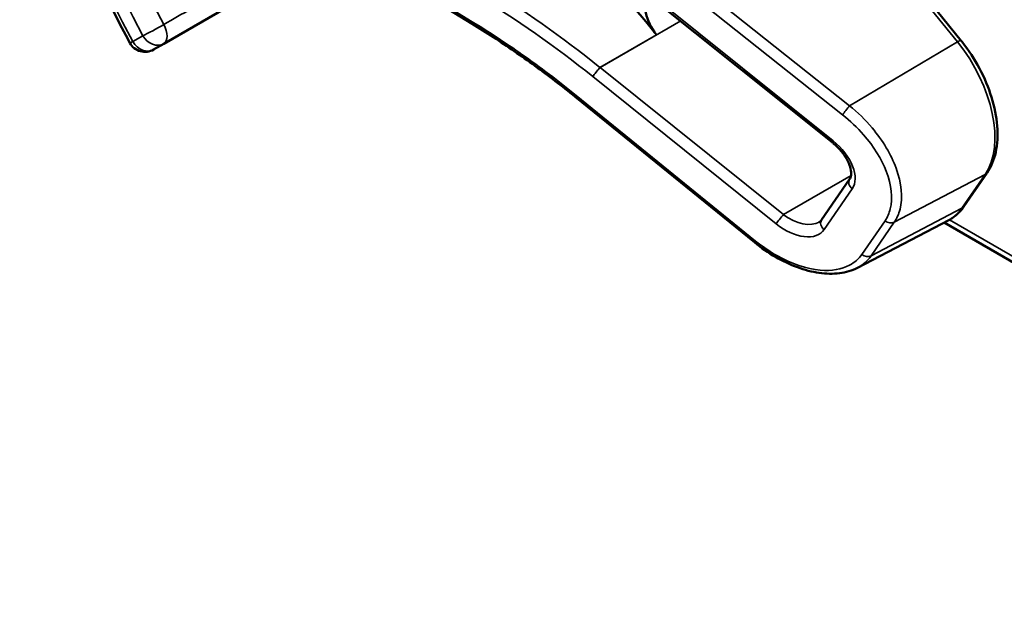
# Model space of a CAD drawing. Units: inches. Extents: x 1 to 109, y 1 to 84.
# Drawn here: x 94 to 96, y 64 to 65 of the extents above; entities that cross this region are included whole.
import ezdxf

# ---------------------------------------------------------------- set-up
doc = ezdxf.new("R2010")
doc.units = ezdxf.units.IN
doc.header["$LTSCALE"] = 5
doc.header["$MEASUREMENT"] = 0
doc.layers.add('Visible (ANSI)', color=7, linetype='Continuous', lineweight=50)
doc.layers.add('Visible Narrow (ANSI)', color=7, linetype='Continuous', lineweight=35)

msp = doc.modelspace()

# ---------------------------------------------------------------- linework, layer by layer
at = {"layer": 'Visible (ANSI)'}
for p, q in [((95.1266, 64.7312), (94.5136, 65.1068)), ((96.0112, 64.7008), (95.7629, 65.0073)), ((94.5685, 64.6954), (94.8859, 64.8787)), ((95.7781, 64.5167), (95.4463, 64.7828)), ((94.5501, 64.6848), (94.5685, 64.6954)), ((95.6376, 64.3358), (95.3128, 64.5993)), ((96.0161, 64.401), (96.0581, 64.462)), ((95.7587, 64.3767), (95.8094, 64.4503)), ((95.8236, 64.2903), (95.9886, 64.3763)), ((97.1728, 63.6835), (95.9803, 64.372))]:
    msp.add_line(p, q, dxfattribs=at)
msp.add_arc((94.5345, 64.7119), 0.0313, 208.7314, 300, dxfattribs=at)
for centre, major_axis, start_param, end_param in [((95.0519, 64.1192), (-0.5835, 1.0106), 4.980359, 5.198422), ((95.4811, 64.742), (-0.03, 0.052), 0.33164, 1.8364)]:
    msp.add_ellipse(centre, major_axis=major_axis, ratio=0.57735, start_param=start_param, end_param=end_param, dxfattribs=at)
for points, knots in [([(94.5071, 64.6969), (94.4672, 64.7696), (94.4338, 64.8456), (94.3828, 64.9975), (94.3652, 65.0735), (94.3476, 65.2191), (94.3475, 65.2888), (94.3655, 65.4164), (94.3835, 65.4742), (94.4375, 65.5728), (94.4736, 65.6134), (94.5171, 65.6425)], [0.823736, 0.823736, 0.823736, 0.823736, 1.12256, 1.12256, 1.421384, 1.421384, 1.720208, 1.720208, 2.019032, 2.019032, 2.317856, 2.317856, 2.317856, 2.317856]), ([(95.3128, 64.5993), (95.3009, 64.609), (95.2888, 64.6185), (95.2645, 64.6372), (95.2523, 64.6464), (95.2276, 64.6644), (95.2151, 64.6732), (95.1901, 64.6904), (95.1775, 64.6989), (95.1521, 64.7153), (95.1394, 64.7234), (95.1266, 64.7312)], [-1.5803128, -1.5803128, -1.5803128, -1.5803128, -1.5366571, -1.5366571, -1.4930014, -1.4930014, -1.4493458, -1.4493458, -1.4056901, -1.4056901, -1.3620344, -1.3620344, -1.3620344, -1.3620344]), ([(96.0581, 64.462), (96.0655, 64.4726), (96.0706, 64.4852), (96.0768, 64.5138), (96.0776, 64.5298), (96.075, 64.5634), (96.0715, 64.5809), (96.0606, 64.6161), (96.0533, 64.6338), (96.0353, 64.6676), (96.0247, 64.6838), (96.0124, 64.6993), (96.0118, 64.7001), (96.0112, 64.7008)], [1.570796, 1.570796, 1.570796, 1.570796, 1.868868, 1.868868, 2.183028, 2.183028, 2.497187, 2.497187, 2.811346, 2.811346, 3.125505, 3.125505, 3.141593, 3.141593, 3.141593, 3.141593]), ([(95.8094, 64.4503), (95.8107, 64.4521), (95.8116, 64.4545), (95.8124, 64.4609), (95.8122, 64.4649), (95.8102, 64.4736), (95.8085, 64.4782), (95.8037, 64.4879), (95.8004, 64.4931), (95.7925, 64.5032), (95.7878, 64.5083), (95.7811, 64.5142), (95.7796, 64.5155), (95.7781, 64.5167)], [0, 0, 0, 0, 0.314159, 0.314159, 0.616949, 0.616949, 0.894854, 0.894854, 1.183102, 1.183102, 1.483455, 1.483455, 1.570796, 1.570796, 1.570796, 1.570796]), ([(95.9886, 64.3763), (95.9907, 64.3775), (95.9929, 64.3787), (95.997, 64.3814), (95.999, 64.3829), (96.0029, 64.386), (96.0047, 64.3877), (96.0083, 64.3912), (96.0099, 64.3931), (96.0132, 64.3969), (96.0147, 64.3989), (96.0161, 64.401)], [1.278131, 1.278131, 1.278131, 1.278131, 1.3366641, 1.3366641, 1.3951971, 1.3951971, 1.4537302, 1.4537302, 1.5122633, 1.5122633, 1.5707963, 1.5707963, 1.5707963, 1.5707963]), ([(95.7544, 64.3728), (95.7548, 64.373), (95.7552, 64.3733), (95.7558, 64.3737), (95.7561, 64.374), (95.7567, 64.3745), (95.757, 64.3747), (95.7575, 64.3752), (95.7578, 64.3755), (95.7582, 64.3761), (95.7585, 64.3764), (95.7587, 64.3767)], [-0.2679701, -0.2679701, -0.2679701, -0.2679701, -0.2143761, -0.2143761, -0.1607821, -0.1607821, -0.107188, -0.107188, -0.053594, -0.053594, 0, 0, 0, 0]), ([(95.8236, 64.2903), (95.8187, 64.2877), (95.8135, 64.2856), (95.8026, 64.2823), (95.7969, 64.2811), (95.7793, 64.2789), (95.7669, 64.2791), (95.7412, 64.2828), (95.728, 64.2862), (95.7015, 64.296), (95.6882, 64.3023), (95.6622, 64.3173), (95.6496, 64.3261), (95.6376, 64.3358)], [0.295423, 0.295423, 0.295423, 0.295423, 0.423912, 0.423912, 0.552401, 0.552401, 0.809379, 0.809379, 1.066357, 1.066357, 1.323335, 1.323335, 1.580313, 1.580313, 1.580313, 1.580313])]:
    msp.add_open_spline(points, degree=3, knots=knots, dxfattribs=at)
at = {"layer": 'Visible Narrow (ANSI)'}
for p, q in [((95.1266, 64.7351), (94.5006, 65.1186)), ((95.7562, 65.0053), (96.0044, 64.6988)), ((95.8093, 64.5833), (95.4819, 64.8429)), ((95.4692, 64.8266), (95.7966, 64.567)), ((95.7796, 64.5195), (95.4479, 64.7856)), ((95.3577, 64.6524), (95.5038, 64.7367)), ((94.5307, 64.7097), (94.5124, 64.6991)), ((95.4601, 64.7116), (95.3576, 64.6525)), ((96.0044, 64.6988), (95.8093, 64.5833)), ((95.6895, 64.3863), (95.3577, 64.6524)), ((95.3447, 64.6359), (95.6764, 64.3698)), ((95.6393, 64.3385), (95.3145, 64.602)), ((95.8119, 64.4569), (95.6895, 64.3863)), ((95.8901, 64.3727), (96.0546, 64.4589)), ((96.0546, 64.4589), (96.0126, 64.398)), ((95.7632, 64.3593), (95.8139, 64.4329)), ((96.0126, 64.398), (95.8481, 64.3117)), ((95.8734, 64.3753), (95.8314, 64.3144)), ((95.8481, 64.3117), (95.8901, 64.3727)), ((97.1663, 63.6978), (95.9899, 64.377))]:
    msp.add_line(p, q, dxfattribs=at)
for centre, major_axis, ratio, start_param, end_param in [((94.9354, 64.9073), (-0.4077, 0.7061), 0.57735, 0.038338, 1.532458), ((94.9354, 64.9073), (-0.3893, 0.6744), 0.57735, 0.040142, 1.530654), ((94.9569, 64.9197), (-0.3737, 0.6473), 0.57735, 0.040142, 1.530654), ((94.9494, 64.06), (-0.9087, 0.7963), 0.592834, 4.781551, 4.999614), ((94.9416, 64.0511), (-0.901, 0.7831), 0.592483, 4.779092, 4.997139), ((94.5528, 64.7225), (-0.0274, -0.015), 0.032767, 0.61586, 2.160476), ((94.5528, 64.7225), (0.0156, -0.0271), 0.555761, 0, 1.530668), ((95.1344, 64.744), (-0.0078, -0.0128), 0.213297, 5.603771, 6.283185), ((94.5528, 64.7225), (0.0156, -0.0271), 0.816497, 4.712389, 6.283185), ((94.5345, 64.7119), (-0.0274, -0.015), 0.031295, 0, 0.615826), ((94.5345, 64.7119), (0.0156, -0.0271), 0.816497, 4.712389, 6.283185), ((95.9996, 64.6914), (0.0117, 0.0094), 0.216188, 0, 0.972991), ((95.9382, 64.6026), (0.0947, -0.1641), 0.57735, 0.26797, 1.838766), ((95.3525, 64.6448), (0.0094, 0.0117), 0.056782, 0.908575, 2.479372), ((95.3787, 64.6828), (-0.0509, 0.0378), 0.583339, 1.58936, 1.591677), ((95.3709, 64.6739), (-0.0587, 0.051), 0.592483, 1.635354, 1.637484), ((95.3223, 64.6109), (-0.0095, -0.0116), 0.049551, 5.621265, 6.283185), ((95.8045, 64.5759), (0.0093, 0.0118), 0.064008, 0.941912, 2.47903), ((95.7874, 64.5284), (-0.0094, -0.0117), 0.056782, 5.620964, 6.283185), ((95.7534, 64.4815), (0.0587, -0.051), 0.592483, 0.066687, 1.637484), ((96.0458, 64.4705), (0.0124, -0.0085), 0.787356, 5.889992, 6.283185), ((95.8218, 64.4418), (-0.0124, 0.0085), 0.787356, 0, 1.478561), ((96.0038, 64.4095), (0.0124, -0.0085), 0.787356, 5.889992, 6.283185), ((95.6843, 64.3787), (0.0094, 0.0117), 0.056782, 0.908575, 2.479372), ((95.7105, 64.4167), (0.0509, -0.0378), 0.583339, 4.73327, 6.036096), ((95.8962, 64.5417), (0.0947, -0.1641), 0.57735, 6.25849, 6.551155), ((95.7027, 64.4078), (0.0587, -0.051), 0.592483, 4.779076, 6.349873), ((95.771, 64.3682), (-0.0124, 0.0085), 0.787356, 0, 1.478561), ((95.8812, 64.3842), (0.0124, -0.0085), 0.787356, 4.620154, 5.889992), ((95.6471, 64.3474), (-0.0095, -0.0116), 0.049551, 5.621265, 6.283185), ((95.8392, 64.3233), (0.0124, -0.0085), 0.787356, 4.620154, 5.889992)]:
    msp.add_ellipse(centre, major_axis=major_axis, ratio=ratio, start_param=start_param, end_param=end_param, dxfattribs=at)
for points, knots in [([(94.8568, 64.8965), (94.8415, 64.8877), (94.8262, 64.8789), (94.811, 64.87), (94.7632, 64.8424), (94.7153, 64.8148), (94.6345, 64.7682), (94.6015, 64.7491), (94.5685, 64.7301)], [0.850416, 0.850416, 0.850416, 0.850416, 1.012134, 1.012134, 1.012134, 1.5182, 1.5182, 1.867541, 1.867541, 1.867541, 1.867541]), ([(95.3145, 64.602), (95.2826, 64.6279), (95.2498, 64.6527), (95.1869, 64.6968), (95.1569, 64.7165), (95.1266, 64.7351)], [-1.5803128, -1.5803128, -1.5803128, -1.5803128, -1.4645259, -1.4645259, -1.3620344, -1.3620344, -1.3620344, -1.3620344]), ([(95.3445, 64.636), (95.3452, 64.637), (95.3461, 64.6382), (95.3482, 64.6409), (95.3493, 64.6424), (95.3518, 64.6455), (95.353, 64.647), (95.3554, 64.6499), (95.3566, 64.6513), (95.3576, 64.6525)], [0, 0, 0, 0, 0.25, 0.25, 0.5, 0.5, 0.75, 0.75, 0.9996162, 0.9996162, 0.9996162, 0.9996162]), ([(95.8901, 64.3727), (95.8948, 64.3795), (95.8983, 64.3873), (95.906, 64.4171), (95.9035, 64.4432), (95.8844, 64.4949), (95.8693, 64.5201), (95.8378, 64.5576), (95.8241, 64.5712), (95.8093, 64.5833)], [0, 0, 0, 0, 0.22408, 0.22408, 0.776311, 0.776311, 1.271081, 1.271081, 1.580313, 1.580313, 1.580313, 1.580313]), ([(95.7966, 64.567), (95.8104, 64.556), (95.8233, 64.5437), (95.8528, 64.5098), (95.8671, 64.4868), (95.8853, 64.4399), (95.8878, 64.416), (95.8809, 64.3888), (95.8777, 64.3816), (95.8734, 64.3753)], [-1.580313, -1.580313, -1.580313, -1.580313, -1.271081, -1.271081, -0.776311, -0.776311, -0.22408, -0.22408, 0, 0, 0, 0]), ([(95.8314, 64.3144), (95.8259, 64.3063), (95.8184, 64.2998), (95.795, 64.2873), (95.7766, 64.2842), (95.7316, 64.2882), (95.7042, 64.2974), (95.6645, 64.3197), (95.6515, 64.3286), (95.6393, 64.3385)], [0, 0, 0, 0, 0.289432, 0.289432, 0.752523, 0.752523, 1.30318, 1.30318, 1.580313, 1.580313, 1.580313, 1.580313]), ([(95.8236, 64.2903), (95.8238, 64.2904), (95.824, 64.2905), (95.8339, 64.2958), (95.842, 64.3029), (95.8481, 64.3117)], [-0.2954235, -0.2954235, -0.2954235, -0.2954235, -0.2894319, -0.2894319, 0, 0, 0, 0])]:
    msp.add_open_spline(points, degree=3, knots=knots, dxfattribs=at)

doc.saveas('drawing.dxf')
